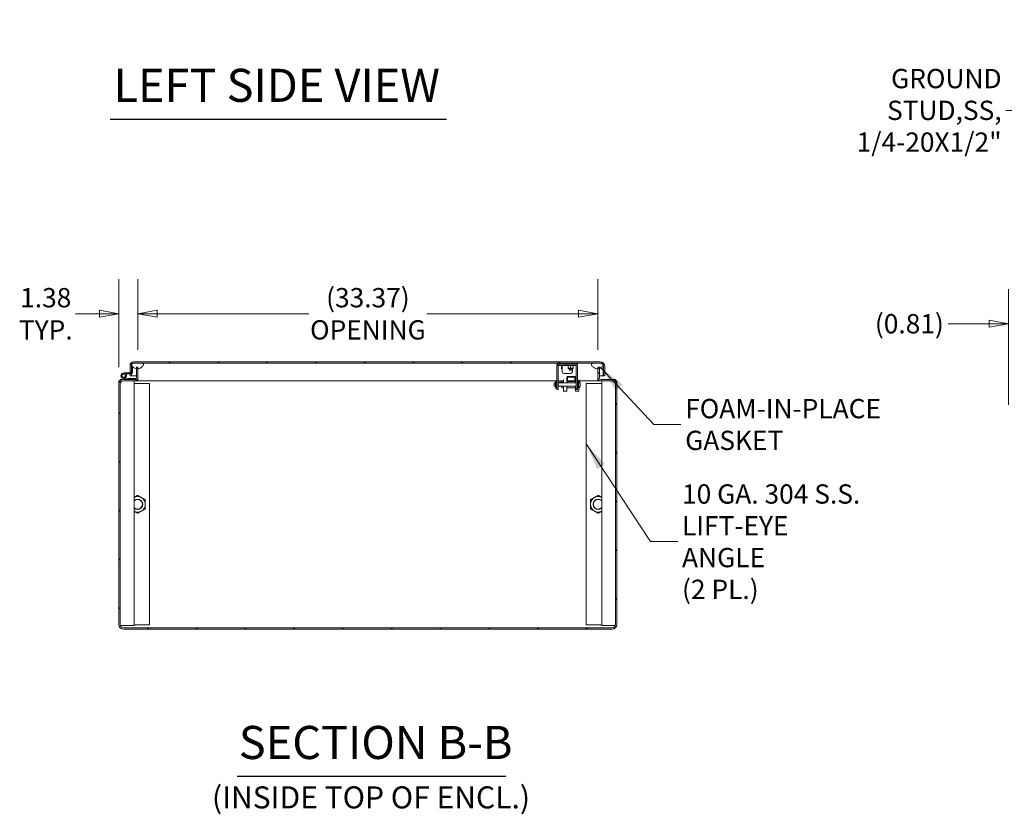
# Model space of a CAD drawing. Units: inches. Extents: x 12 to 329, y 13 to 201.
# Drawn here: x 12 to 84, y 29 to 87 of the extents above; entities that cross this region are included whole.
import ezdxf

# ---------------------------------------------------------------- set-up
doc = ezdxf.new("R2010")
doc.units = ezdxf.units.IN
doc.header["$LTSCALE"] = 20
doc.header["$MEASUREMENT"] = 0
doc.layers.get('0').update_dxf_attribs({"lineweight": 0})
for name, color, linetype, lineweight in [('Dimension (ANSI)', 7, 'Continuous', 5), ('Hatch (ANSI)', 7, 'Continuous', 5), ('Symbol (ANSI)', 7, 'Continuous', 5), ('Visible (ANSI)', 7, 'Continuous', 5)]:
    doc.layers.add(name, color=color, linetype=linetype, lineweight=lineweight)
doc.styles.add('ROMANS', font='tahoma.ttf')
doc.styles.add('Text Style168', font='tahoma.ttf')
doc.styles.add('Text Style40', font='tahoma.ttf')
doc.dimstyles.new('Default (ANSI)', dxfattribs={"dimscale": 20, "dimtxt": 0.07, "dimasz": 0.07, "dimexe": 0.125, "dimexo": 0.0625, "dimgap": 0.0155, "dimtad": 0, "dimtih": 1, "dimtoh": 1, "dimrnd": 1e-08, "dimzin": 0, "dimdsep": 46, "dimtxsty": 'ROMANS', "dimblk": 'Filled-1', "dimcen": 0.09, "dimdle": 0.393701, "dimclrd": 256, "dimclre": 256, "dimclrt": 256, "dimadec": 0, "dimazin": 0, "dimtfac": 0.928571, "dimtofl": 0, "dimtmove": 0, "dimatfit": 3, "dimfxl": 1, "dimtolj": 1, "dimtzin": 0, "dimlwd": -1, "dimlwe": -1, "dimarcsym": 0})
doc.dimstyles.new('Default (ANSI)$7', dxfattribs={"dimscale": 20, "dimtxt": 0.07, "dimasz": 0.098425, "dimexe": 0.125, "dimexo": 0.0625, "dimgap": 0.0155, "dimtad": 0, "dimtih": 1, "dimtoh": 1, "dimrnd": 1e-08, "dimzin": 0, "dimdsep": 46, "dimtxsty": 'ROMANS', "dimblk": 'Filled-1', "dimcen": 0.09, "dimdle": 0.393701, "dimclrd": 256, "dimclre": 256, "dimclrt": 256, "dimadec": 0, "dimazin": 0, "dimtfac": 0.928571, "dimtofl": 0, "dimtmove": 0, "dimatfit": 3, "dimfxl": 1, "dimtolj": 1, "dimtzin": 0, "dimlwd": -1, "dimlwe": -1, "dimarcsym": 0})

# ---------------------------------------------------------------- blocks, each defined once
blk = doc.blocks.new('Filled-1')
at = {"color": 0}
for p, q in [((0, 0), (-1, 0.179)), ((-1, 0.179), (-1, -0.179)), ((-1, 0), (0, 0)), ((-1, -0.179), (0, 0))]:
    blk.add_line(p, q, dxfattribs=at)
at = {"color": 0, "flags": 128}
blk.add_lwpolyline([(-1, -0.179), (0, 0), (-1, 0.179), (-1, -0.179)], dxfattribs=at)
at = {"color": 0}
blk.add_solid([(-1, -0.179), (0, 0), (-1, 0.179), (-1, -0.179)], dxfattribs=at)
blk = doc.blocks.new('*D19')
at = {"layer": 'Defpoints', "color": 0, "transparency": 16777216}
for p in [(83.809, 64.708), (84.619, 58.704), (83.809, 57.578)]:
    blk.add_point(p, dxfattribs=at)
at = {"layer": 'Dimension (ANSI)', "transparency": 16777216}
for p, q in [((83.809, 58.828), (83.809, 67.208)), ((84.619, 59.954), (84.619, 67.208)), ((82.409, 64.708), (79.432, 64.708)), ((86.019, 64.708), (87.419, 64.708))]:
    blk.add_line(p, q, dxfattribs=at)
at = {"layer": 'Dimension (ANSI)', "transparency": 16777216, "xscale": 1.400000005960464, "yscale": 1.400000005960464, "zscale": 1.400000005960464}
blk.add_blockref('Filled-1', (83.809, 64.708), dxfattribs=at)
at = {"layer": 'Dimension (ANSI)', "transparency": 16777216, "xscale": 1.400000005960464, "yscale": 1.400000005960464, "zscale": 1.400000005960464, "rotation": 180}
blk.add_blockref('Filled-1', (84.619, 64.708), dxfattribs=at)
at = {"layer": 'Dimension (ANSI)', "transparency": 16777216, "insert": (76.618, 64.708), "char_height": 1.4, "attachment_point": 5, "style": 'ROMANS'}
blk.add_mtext('\\A1;(0.81)', dxfattribs=at)
blk = doc.blocks.new('*D26')
at = {"layer": 'Defpoints', "color": 0, "transparency": 16777216}
for p in [(54.03, 65.43), (20.655, 61.57), (54.03, 61.57)]:
    blk.add_point(p, dxfattribs=at)
at = {"layer": 'Dimension (ANSI)', "transparency": 16777216}
for p, q in [((20.655, 62.82), (20.655, 67.93)), ((54.03, 62.82), (54.03, 67.93)), ((22.055, 65.43), (33.07, 65.43)), ((52.63, 65.43), (41.614, 65.43))]:
    blk.add_line(p, q, dxfattribs=at)
at = {"layer": 'Dimension (ANSI)', "transparency": 16777216, "xscale": 1.400000005960464, "yscale": 1.400000005960464, "zscale": 1.400000005960464, "rotation": 180}
blk.add_blockref('Filled-1', (20.655, 65.43), dxfattribs=at)
at = {"layer": 'Dimension (ANSI)', "transparency": 16777216, "xscale": 1.400000005960464, "yscale": 1.400000005960464, "zscale": 1.400000005960464}
blk.add_blockref('Filled-1', (54.03, 65.43), dxfattribs=at)
at = {"layer": 'Dimension (ANSI)', "transparency": 16777216, "insert": (37.342, 65.43), "char_height": 1.4, "attachment_point": 5, "style": 'ROMANS'}
blk.add_mtext('\\A1;\\fTahoma|b0|i0;\\H1.4000;(33.37)\\P\\fTahoma|b0|i0;\\H1.4000;OPENING', dxfattribs=at)
blk = doc.blocks.new('*D27')
at = {"layer": 'Defpoints', "color": 0, "transparency": 16777216}
for p in [(19.28, 65.43), (20.655, 61.57), (19.28, 60.32)]:
    blk.add_point(p, dxfattribs=at)
at = {"layer": 'Dimension (ANSI)', "transparency": 16777216}
for p, q in [((19.28, 61.57), (19.28, 67.93)), ((20.655, 62.82), (20.655, 67.93)), ((17.88, 65.43), (16.135, 65.43)), ((22.055, 65.43), (23.455, 65.43))]:
    blk.add_line(p, q, dxfattribs=at)
at = {"layer": 'Dimension (ANSI)', "transparency": 16777216, "xscale": 1.400000005960464, "yscale": 1.400000005960464, "zscale": 1.400000005960464}
blk.add_blockref('Filled-1', (19.28, 65.43), dxfattribs=at)
at = {"layer": 'Dimension (ANSI)', "transparency": 16777216, "xscale": 1.400000005960464, "yscale": 1.400000005960464, "zscale": 1.400000005960464, "rotation": 180}
blk.add_blockref('Filled-1', (20.655, 65.43), dxfattribs=at)
at = {"layer": 'Dimension (ANSI)', "transparency": 16777216, "insert": (13.976, 65.43), "char_height": 1.4, "attachment_point": 5, "style": 'ROMANS'}
blk.add_mtext('\\A1;\\fTahoma|b0|i0;\\H1.4000;1.38\\P\\fTahoma|b0|i0;\\H1.4000;TYP.', dxfattribs=at)

msp = doc.modelspace()

# ---------------------------------------------------------------- hatches: boundary and pattern name
at = {"layer": 'Hatch (ANSI)'}
h = msp.add_hatch(dxfattribs=at)
h.set_pattern_fill('ANSI31', color=256, scale=20, style=0)
edge = h.paths.add_edge_path()
edge.add_ellipse((55.051, 60.32), major_axis=(0.354, 0), ratio=1, start_angle=0, end_angle=90)
edge.add_line((55.051, 60.674), (54.274, 60.674))
edge.add_ellipse((54.274, 60.815), major_axis=(0, -0.141), ratio=1, start_angle=270, end_angle=360, ccw=False)
edge.add_line((54.134, 60.815), (54.134, 61.465))
edge.add_line((54.134, 61.465), (54.134, 61.57))
edge.add_line((54.134, 61.57), (54.03, 61.57))
edge.add_line((54.03, 61.57), (54.03, 61.439))
edge.add_line((54.03, 61.439), (54.03, 60.815))
edge.add_ellipse((54.274, 60.815), major_axis=(-0.245, 0), ratio=1, start_angle=0, end_angle=90)
edge.add_line((54.274, 60.57), (55.051, 60.57))
edge.add_ellipse((55.051, 60.32), major_axis=(0, 0.25), ratio=1, start_angle=270, end_angle=360, ccw=False)
edge.add_line((55.301, 60.32), (55.301, 42.903))
edge.add_ellipse((55.051, 42.903), major_axis=(0.25, 0), ratio=1, start_angle=270, end_angle=360, ccw=False)
edge.add_line((55.051, 42.653), (19.634, 42.653))
edge.add_ellipse((19.634, 42.903), major_axis=(0, -0.25), ratio=1, start_angle=270, end_angle=360, ccw=False)
edge.add_line((19.384, 42.903), (19.384, 60.32))
edge.add_ellipse((19.634, 60.32), major_axis=(-0.25, 0), ratio=1, start_angle=270, end_angle=360, ccw=False)
edge.add_line((19.634, 60.57), (20.41, 60.57))
edge.add_ellipse((20.41, 60.815), major_axis=(0, -0.245), ratio=1, start_angle=0, end_angle=90)
edge.add_line((20.655, 60.815), (20.655, 61.438))
edge.add_line((20.655, 61.438), (20.655, 61.57))
edge.add_line((20.655, 61.57), (20.551, 61.57))
edge.add_line((20.551, 61.57), (20.551, 61.446))
edge.add_line((20.551, 61.446), (20.551, 60.815))
edge.add_ellipse((20.41, 60.815), major_axis=(0.141, 0), ratio=1, start_angle=312.84364, end_angle=360, ccw=False)
edge.add_ellipse((20.41, 60.815), major_axis=(0.096, -0.103), ratio=1, start_angle=317.15636, end_angle=360, ccw=False)
edge.add_line((20.41, 60.674), (19.926, 60.674))
edge.add_line((19.926, 60.674), (19.634, 60.674))
edge.add_ellipse((19.634, 60.32), major_axis=(0, 0.354), ratio=1, start_angle=0, end_angle=90)
edge.add_line((19.28, 60.32), (19.28, 42.903))
edge.add_ellipse((19.634, 42.903), major_axis=(-0.354, 0), ratio=1, start_angle=0, end_angle=90)
edge.add_line((19.634, 42.549), (55.051, 42.549))
edge.add_ellipse((55.051, 42.903), major_axis=(0, -0.354), ratio=1, start_angle=0, end_angle=90)
edge.add_line((55.405, 42.903), (55.405, 60.32))
h = msp.add_hatch(dxfattribs=at)
h.set_pattern_fill('ANSI31', color=256, scale=20, angle=75, style=0)
edge = h.paths.add_edge_path()
edge.add_line((19.877, 61.141), (19.877, 61.067))
edge.add_line((19.877, 61.067), (20.154, 61.067))
edge.add_ellipse((20.154, 61.181), major_axis=(0, -0.114), ratio=1, start_angle=0, end_angle=90)
edge.add_line((20.268, 61.181), (20.268, 61.611))
edge.add_line((20.268, 61.611), (20.268, 61.63))
edge.add_line((20.268, 61.63), (20.249, 61.63))
edge.add_line((20.249, 61.63), (20.194, 61.63))
edge.add_line((20.194, 61.63), (20.194, 61.181))
edge.add_ellipse((20.154, 61.181), major_axis=(0.04, 0), ratio=1, start_angle=270, end_angle=360, ccw=False)
edge.add_line((20.154, 61.141), (20.09, 61.141))
edge.add_line((20.09, 61.141), (19.877, 61.141))
h = msp.add_hatch(dxfattribs=at)
h.set_pattern_fill('ANSI31', color=256, scale=20, angle=90, style=0)
edge = h.paths.add_edge_path()
edge.add_line((54.423, 61.587), (54.423, 60.941))
edge.add_line((54.423, 60.941), (54.527, 60.941))
edge.add_line((54.527, 60.941), (54.527, 61.587))
edge.add_ellipse((54.173, 61.587), major_axis=(0.354, 0), ratio=1, start_angle=0, end_angle=90)
edge.add_line((54.173, 61.941), (20.334, 61.941))
edge.add_ellipse((20.334, 61.697), major_axis=(0, 0.245), ratio=1, start_angle=0, end_angle=90)
edge.add_line((20.09, 61.697), (20.09, 61.141))
edge.add_line((20.09, 61.141), (20.154, 61.141))
edge.add_line((20.154, 61.141), (20.194, 61.141))
edge.add_line((20.194, 61.141), (20.194, 61.181))
edge.add_line((20.194, 61.181), (20.194, 61.63))
edge.add_line((20.194, 61.63), (20.194, 61.697))
edge.add_ellipse((20.334, 61.697), major_axis=(-0.141, 0), ratio=1, start_angle=356.02936, end_angle=360, ccw=False)
edge.add_ellipse((20.334, 61.697), major_axis=(-0.14, 0.01), ratio=1, start_angle=273.97064, end_angle=360, ccw=False)
edge.add_line((20.334, 61.837), (20.999, 61.837))
edge.add_line((20.999, 61.837), (53.623, 61.837))
edge.add_line((53.623, 61.837), (54.173, 61.837))
edge.add_ellipse((54.173, 61.587), major_axis=(0, 0.25), ratio=1, start_angle=290.06288, end_angle=360, ccw=False)
edge.add_ellipse((54.173, 61.587), major_axis=(0.235, 0.086), ratio=1, start_angle=339.93712, end_angle=360, ccw=False)
h = msp.add_hatch(dxfattribs=at)
h.set_pattern_fill('ANSI31', color=256, scale=20, style=0)
edge = h.paths.add_edge_path()
edge.add_spline(control_points=[(53.623, 61.837), (53.613, 61.833), (53.603, 61.827), (53.587, 61.815), (53.58, 61.809), (53.568, 61.795), (53.564, 61.787), (53.557, 61.768), (53.557, 61.758), (53.557, 61.748)], knot_values=[-0.302498, -0.302498, -0.302498, -0.302498, -0.219498, -0.219498, -0.148948, -0.148948, -0.077179, -0.077179, 0, 0, 0, 0], degree=3, periodic=0)
edge.add_spline(control_points=[(53.557, 61.748), (53.558, 61.74), (53.56, 61.732), (53.565, 61.715), (53.569, 61.706), (53.573, 61.697)], knot_values=[-0.135401, -0.135401, -0.135401, -0.135401, -0.071837, -0.071837, 0, 0, 0, 0], degree=3, periodic=0)
edge.add_spline(control_points=[(53.573, 61.697), (53.586, 61.671), (53.606, 61.645), (53.649, 61.596), (53.677, 61.571), (53.746, 61.517), (53.798, 61.483), (53.903, 61.445), (53.95, 61.436), (53.998, 61.437)], knot_values=[-1.490474, -1.490474, -1.490474, -1.490474, -1.205674, -1.205674, -0.856068, -0.856068, -0.367282, -0.367282, 0, 0, 0, 0], degree=3, periodic=0)
edge.add_spline(control_points=[(53.998, 61.437), (54.009, 61.438), (54.019, 61.438), (54.03, 61.439)], knot_values=[-1.116281, -1.116281, -1.116281, -1.116281, -1.051937, -1.051937, -1.051937, -1.051937], degree=3, periodic=0)
edge.add_spline(control_points=[(54.03, 61.439), (54.054, 61.442), (54.078, 61.447), (54.113, 61.457), (54.123, 61.461), (54.134, 61.465)], knot_values=[-1.051937, -1.051937, -1.051937, -1.051937, -0.899952, -0.899952, -0.832902, -0.832902, -0.832902, -0.832902], degree=3, periodic=0)
edge.add_spline(control_points=[(54.134, 61.465), (54.157, 61.474), (54.18, 61.485), (54.266, 61.533), (54.325, 61.581), (54.381, 61.638), (54.395, 61.655), (54.408, 61.673)], knot_values=[-0.832902, -0.832902, -0.832902, -0.832902, -0.680351, -0.680351, -0.22976, -0.22976, -0.070836, -0.070836, -0.070836, -0.070836], degree=3, periodic=0)
edge.add_spline(control_points=[(54.408, 61.673), (54.413, 61.681), (54.419, 61.689), (54.423, 61.697)], knot_values=[-0.070836, -0.070836, -0.070836, -0.070836, 0, 0, 0, 0], degree=3, periodic=0)
edge.add_spline(control_points=[(54.423, 61.697), (54.428, 61.706), (54.432, 61.714), (54.437, 61.731), (54.439, 61.74), (54.44, 61.748)], knot_values=[-0.136614, -0.136614, -0.136614, -0.136614, -0.064168, -0.064168, 0, 0, 0, 0], degree=3, periodic=0)
edge.add_spline(control_points=[(54.44, 61.748), (54.44, 61.754), (54.44, 61.759), (54.439, 61.77), (54.438, 61.775), (54.432, 61.79), (54.426, 61.798), (54.407, 61.819), (54.391, 61.829), (54.373, 61.837)], knot_values=[-0.336511, -0.336511, -0.336511, -0.336511, -0.288691, -0.288691, -0.241971, -0.241971, -0.150598, -0.150598, 0, 0, 0, 0], degree=3, periodic=0)
edge.add_line((54.373, 61.837), (54.173, 61.837))
edge.add_line((54.173, 61.837), (53.623, 61.837))
edge = h.paths.add_edge_path()
edge.add_spline(control_points=[(21.064, 61.748), (21.065, 61.754), (21.065, 61.76), (21.063, 61.771), (21.062, 61.776), (21.056, 61.791), (21.05, 61.8), (21.033, 61.818), (21.018, 61.828), (20.999, 61.837)], knot_values=[-0.409224, -0.409224, -0.409224, -0.409224, -0.345218, -0.345218, -0.283256, -0.283256, -0.166309, -0.166309, 0, 0, 0, 0], degree=3, periodic=0)
edge.add_line((20.999, 61.837), (20.334, 61.837))
edge.add_line((20.334, 61.837), (20.249, 61.837))
edge.add_spline(control_points=[(20.249, 61.837), (20.238, 61.832), (20.228, 61.827), (20.211, 61.815), (20.204, 61.808), (20.192, 61.794), (20.188, 61.786), (20.182, 61.767), (20.181, 61.758), (20.182, 61.748)], knot_values=[-0.304014, -0.304014, -0.304014, -0.304014, -0.218024, -0.218024, -0.145338, -0.145338, -0.074403, -0.074403, 0, 0, 0, 0], degree=3, periodic=0)
edge.add_spline(control_points=[(20.182, 61.748), (20.182, 61.74), (20.184, 61.731), (20.189, 61.718), (20.191, 61.712), (20.194, 61.706)], knot_values=[-0.13649, -0.13649, -0.13649, -0.13649, -0.07238, -0.07238, -0.025881, -0.025881, -0.025881, -0.025881], degree=3, periodic=0)
edge.add_spline(control_points=[(20.194, 61.706), (20.195, 61.703), (20.197, 61.7), (20.199, 61.697)], knot_values=[-0.025881, -0.025881, -0.025881, -0.025881, 0, 0, 0, 0], degree=3, periodic=0)
edge.add_spline(control_points=[(20.199, 61.697), (20.211, 61.675), (20.228, 61.652), (20.249, 61.63)], knot_values=[-1.888845, -1.888845, -1.888845, -1.888845, -1.445888, -1.445888, -1.445888, -1.445888], degree=3, periodic=0)
edge.add_spline(control_points=[(20.249, 61.63), (20.255, 61.624), (20.261, 61.617), (20.268, 61.611)], knot_values=[-1.445888, -1.445888, -1.445888, -1.445888, -1.315127, -1.315127, -1.315127, -1.315127], degree=3, periodic=0)
edge.add_spline(control_points=[(20.268, 61.611), (20.285, 61.594), (20.304, 61.577), (20.354, 61.537), (20.412, 61.495), (20.506, 61.458), (20.528, 61.451), (20.551, 61.446)], knot_values=[-1.315127, -1.315127, -1.315127, -1.315127, -0.957798, -0.957798, -0.366382, -0.366382, -0.18906, -0.18906, -0.18906, -0.18906], degree=3, periodic=0)
edge.add_spline(control_points=[(20.551, 61.446), (20.574, 61.441), (20.599, 61.438), (20.624, 61.437)], knot_values=[-0.18906, -0.18906, -0.18906, -0.18906, 0, 0, 0, 0], degree=3, periodic=0)
edge.add_spline(control_points=[(20.624, 61.437), (20.634, 61.437), (20.644, 61.437), (20.655, 61.438)], knot_values=[-0.995216, -0.995216, -0.995216, -0.995216, -0.940668, -0.940668, -0.940668, -0.940668], degree=3, periodic=0)
edge.add_spline(control_points=[(20.655, 61.438), (20.679, 61.44), (20.703, 61.444), (20.762, 61.459), (20.795, 61.473), (20.893, 61.525), (20.95, 61.573), (21.014, 61.643), (21.035, 61.671), (21.049, 61.697)], knot_values=[-0.940668, -0.940668, -0.940668, -0.940668, -0.810179, -0.810179, -0.621651, -0.621651, -0.228119, -0.228119, 0, 0, 0, 0], degree=3, periodic=0)
edge.add_spline(control_points=[(21.049, 61.697), (21.053, 61.706), (21.057, 61.715), (21.062, 61.732), (21.064, 61.74), (21.064, 61.748)], knot_values=[-0.135533, -0.135533, -0.135533, -0.135533, -0.063627, -0.063627, 0, 0, 0, 0], degree=3, periodic=0)
h = msp.add_hatch(dxfattribs=at)
h.set_pattern_fill('ANSI31', color=256, scale=20, angle=15, style=0)
edge = h.paths.add_edge_path()
edge.add_line((19.932, 60.748), (19.607, 60.81))
edge.add_ellipse((19.631, 60.937), major_axis=(-0.024, -0.128), ratio=1, start_angle=57.36974, end_angle=360, ccw=False)
edge.add_line((19.725, 60.848), (19.779, 60.797))
edge.add_ellipse((19.631, 60.937), major_axis=(0.149, -0.14), ratio=1, start_angle=0, end_angle=302.63026)
edge.add_line((19.593, 60.737), (19.926, 60.674))
edge.add_line((19.926, 60.674), (20.41, 60.674))
edge.add_line((20.41, 60.674), (20.506, 60.674))
edge.add_line((20.506, 60.674), (20.506, 60.712))
edge.add_line((20.506, 60.712), (20.506, 60.748))
edge.add_line((20.506, 60.748), (19.932, 60.748))
h = msp.add_hatch(dxfattribs=at)
h.set_pattern_fill('ANSI31', color=256, scale=20, angle=-15, style=0)
edge = h.paths.add_edge_path()
edge.add_ellipse((19.631, 60.937), major_axis=(0, -0.125), ratio=1, start_angle=0, end_angle=360)
h = msp.add_hatch(dxfattribs=at)
h.set_pattern_fill('ANSI31', color=256, scale=20, angle=105, style=0)
edge = h.paths.add_edge_path()
edge.add_ellipse((52.35, 60.561), major_axis=(0, -0.05), ratio=1, start_angle=0, end_angle=90)
edge.add_line((52.4, 60.561), (52.4, 60.838))
edge.add_ellipse((52.35, 60.838), major_axis=(0.05, 0), ratio=1, start_angle=0, end_angle=90)
edge.add_line((52.35, 60.888), (51.824, 60.888))
edge.add_ellipse((51.824, 60.838), major_axis=(0, 0.05), ratio=1, start_angle=0, end_angle=90)
edge.add_line((51.774, 60.838), (51.774, 60.561))
edge.add_ellipse((51.824, 60.561), major_axis=(-0.05, 0), ratio=1, start_angle=0, end_angle=90)
edge.add_line((51.824, 60.511), (52.35, 60.511))
h.paths.add_polyline_path([(52.35, 60.838), (52.35, 60.561), (51.824, 60.561), (51.824, 60.838)], flags=0)

# ---------------------------------------------------------------- linework, layer by layer
at = {"layer": 'Symbol (ANSI)', "lineweight": 30}
for p, q in [((18.647, 79.553), (43.038, 79.553)), ((27.854, 31.899), (47.342, 31.899))]:
    msp.add_line(p, q, dxfattribs=at)
at = {"layer": 'Visible (ANSI)'}
for p, q in [((20.09, 61.697), (20.09, 61.141)), ((20.194, 61.141), (20.194, 61.697)), ((20.268, 61.63), (20.194, 61.63)), ((20.194, 61.63), (20.194, 61.181)), ((20.999, 61.837), (20.249, 61.837)), ((20.268, 61.181), (20.268, 61.63)), ((54.173, 61.941), (20.334, 61.941)), ((20.334, 61.837), (54.173, 61.837)), ((20.655, 61.57), (20.551, 61.57)), ((20.551, 61.57), (20.551, 60.815)), ((20.655, 60.815), (20.655, 61.57)), ((51.048, 61.837), (51.048, 61.775)), ((51.111, 61.775), (51.048, 61.775)), ((51.048, 61.65), (51.048, 60.195)), ((51.173, 61.775), (51.111, 61.775)), ((51.142, 60.195), (51.142, 61.65)), ((52.423, 61.775), (51.173, 61.775)), ((51.173, 61.682), (52.423, 61.682)), ((51.376, 61.669), (51.376, 61.682)), ((51.376, 61.499), (51.376, 61.669)), ((51.376, 61.486), (51.376, 61.499)), ((51.423, 61.486), (51.376, 61.486)), ((51.423, 61.447), (51.415, 61.447)), ((51.423, 61.65), (51.423, 61.682)), ((51.423, 61.65), (51.423, 61.23)), ((51.876, 61.669), (51.876, 61.682)), ((51.876, 61.499), (51.876, 61.669)), ((51.876, 61.486), (51.876, 61.499)), ((51.962, 61.486), (51.876, 61.486)), ((52.181, 61.447), (51.915, 61.447)), ((52.134, 61.486), (51.962, 61.486)), ((51.966, 61.349), (51.966, 61.447)), ((52.048, 61.499), (52.048, 61.669)), ((52.13, 61.349), (52.13, 61.447)), ((52.22, 61.486), (52.134, 61.486)), ((52.173, 61.447), (52.173, 61.23)), ((52.22, 61.682), (52.22, 61.669)), ((52.22, 61.499), (52.22, 61.669)), ((52.22, 61.499), (52.22, 61.486)), ((52.486, 61.775), (52.423, 61.775)), ((52.454, 60.195), (52.454, 61.65)), ((52.548, 61.775), (52.486, 61.775)), ((52.548, 61.775), (52.548, 61.837)), ((52.548, 60.195), (52.548, 61.65)), ((54.373, 61.837), (53.623, 61.837)), ((54.134, 61.57), (54.03, 61.57)), ((54.03, 61.57), (54.03, 60.815)), ((54.134, 60.815), (54.134, 61.57)), ((54.412, 61.587), (54.412, 60.941)), ((54.423, 61.587), (54.423, 60.941)), ((54.527, 60.941), (54.527, 61.587)), ((19.593, 60.737), (19.926, 60.674)), ((19.932, 60.748), (19.607, 60.81)), ((19.631, 61.141), (19.877, 61.141)), ((19.725, 60.848), (19.779, 60.797)), ((19.877, 61.067), (19.788, 61.067)), ((19.877, 61.141), (19.877, 61.067)), ((20.154, 61.141), (19.877, 61.141)), ((19.877, 61.067), (20.154, 61.067)), ((20.506, 60.748), (19.932, 60.748)), ((20.09, 61.141), (20.194, 61.141)), ((20.09, 60.941), (20.09, 61.067)), ((20.194, 60.941), (20.09, 60.941)), ((20.194, 61.075), (20.194, 60.941)), ((20.205, 60.941), (20.205, 61.079)), ((20.205, 60.941), (20.551, 60.941)), ((20.506, 60.674), (20.506, 60.748)), ((20.655, 60.815), (20.655, 60.57)), ((52.048, 61.105), (51.548, 61.105)), ((51.774, 60.838), (51.774, 60.561)), ((52.35, 60.888), (51.824, 60.888)), ((51.824, 60.561), (51.824, 60.838)), ((51.824, 60.838), (52.35, 60.838)), ((51.966, 61.349), (52.13, 61.349)), ((51.978, 61.337), (51.966, 61.349)), ((52.118, 61.337), (51.978, 61.337)), ((52.118, 61.337), (52.13, 61.349)), ((52.35, 60.838), (52.35, 60.561)), ((52.4, 60.561), (52.4, 60.838)), ((54.03, 60.57), (54.03, 60.815)), ((54.134, 60.941), (54.412, 60.941)), ((54.423, 60.941), (54.527, 60.941)), ((19.28, 60.32), (19.28, 60.57)), ((19.28, 60.57), (19.383, 60.57)), ((19.28, 60.32), (19.28, 42.903)), ((19.384, 60.674), (19.634, 60.674)), ((19.384, 60.571), (19.384, 60.674)), ((19.384, 42.903), (19.384, 60.32)), ((20.41, 60.674), (19.634, 60.674)), ((19.634, 60.57), (20.41, 60.57)), ((19.926, 60.674), (20.506, 60.674)), ((20.384, 42.82), (20.384, 60.57)), ((20.384, 60.362), (21.509, 60.362)), ((20.654, 60.57), (20.41, 60.57)), ((20.61, 60.674), (20.654, 60.674)), ((20.654, 60.674), (20.654, 60.57)), ((20.654, 60.674), (20.655, 60.674)), ((20.655, 60.57), (20.654, 60.57)), ((51.048, 60.57), (20.655, 60.57)), ((21.509, 60.362), (21.509, 42.862)), ((50.848, 60.418), (50.848, 60.168)), ((50.848, 60.418), (50.948, 60.418)), ((50.848, 60.168), (50.948, 60.168)), ((50.948, 60.418), (50.948, 60.168)), ((50.958, 60.405), (50.948, 60.405)), ((50.958, 60.181), (50.948, 60.181)), ((50.958, 60.413), (50.958, 60.559)), ((50.984, 60.559), (50.958, 60.559)), ((50.958, 60.413), (50.984, 60.413)), ((50.958, 60.371), (50.958, 60.413)), ((50.958, 60.173), (50.958, 60.215)), ((50.984, 60.173), (50.958, 60.173)), ((50.958, 60.026), (50.958, 60.173)), ((50.984, 60.026), (50.958, 60.026)), ((50.984, 60.413), (50.984, 60.559)), ((50.984, 60.413), (50.984, 60.371)), ((50.988, 60.405), (50.984, 60.405)), ((50.984, 60.215), (50.984, 60.173)), ((50.988, 60.181), (50.984, 60.181)), ((50.984, 60.026), (50.984, 60.173)), ((50.988, 60.418), (51.048, 60.418)), ((50.988, 60.168), (50.988, 60.418)), ((50.988, 60.168), (51.048, 60.168)), ((51.048, 59.945), (51.048, 60.195)), ((51.524, 60.57), (51.142, 60.57)), ((51.142, 60.418), (52.454, 60.418)), ((51.142, 60.195), (51.142, 59.945)), ((51.142, 60.168), (52.454, 60.168)), ((51.236, 60.418), (51.236, 60.438)), ((51.385, 60.47), (51.267, 60.47)), ((51.416, 60.418), (51.416, 60.57)), ((51.416, 60.048), (51.416, 60.168)), ((51.436, 60.048), (51.416, 60.048)), ((51.436, 60.418), (51.436, 60.57)), ((51.524, 60.451), (51.436, 60.451)), ((51.436, 60.048), (51.436, 60.168)), ((51.524, 60.649), (51.524, 60.418)), ((51.524, 60.168), (51.524, 59.829)), ((51.774, 60.561), (51.774, 60.556)), ((51.774, 60.556), (51.774, 60.418)), ((51.774, 60.168), (51.774, 59.829)), ((52.35, 60.561), (51.824, 60.561)), ((51.824, 60.511), (52.35, 60.511)), ((52.35, 60.062), (51.824, 60.062)), ((52.4, 60.556), (52.4, 60.561)), ((52.4, 60.418), (52.4, 60.556)), ((52.4, 60.168), (52.4, 59.829)), ((52.454, 59.945), (52.454, 60.195)), ((52.548, 60.418), (52.581, 60.418)), ((52.548, 60.195), (52.548, 59.945)), ((52.548, 60.168), (52.581, 60.168)), ((52.581, 60.418), (52.581, 60.168)), ((52.587, 60.405), (52.581, 60.405)), ((52.587, 60.181), (52.581, 60.181)), ((52.587, 60.413), (52.587, 60.559)), ((52.613, 60.559), (52.587, 60.559)), ((52.587, 60.413), (52.613, 60.413)), ((52.587, 60.371), (52.587, 60.413)), ((52.587, 60.173), (52.587, 60.215)), ((52.613, 60.173), (52.587, 60.173)), ((52.587, 60.026), (52.587, 60.173)), ((52.613, 60.026), (52.587, 60.026)), ((52.613, 60.413), (52.613, 60.559)), ((52.613, 60.413), (52.613, 60.371)), ((52.621, 60.405), (52.613, 60.405)), ((52.613, 60.215), (52.613, 60.173)), ((52.621, 60.181), (52.613, 60.181)), ((52.613, 60.026), (52.613, 60.173)), ((52.621, 60.168), (52.621, 60.418)), ((52.621, 60.418), (52.748, 60.418)), ((52.621, 60.168), (52.748, 60.168)), ((52.65, 60.649), (52.65, 60.418)), ((54.03, 60.57), (52.65, 60.57)), ((52.65, 60.168), (52.65, 59.829)), ((52.725, 60.079), (52.65, 60.079)), ((52.725, 60.418), (52.725, 60.57)), ((52.725, 60.079), (52.725, 60.168)), ((52.748, 60.418), (52.748, 60.168)), ((53.176, 60.362), (54.301, 60.362)), ((53.176, 42.862), (53.176, 60.362)), ((54.03, 60.674), (54.074, 60.674)), ((54.03, 60.57), (54.03, 60.674)), ((54.03, 60.674), (54.03, 60.674)), ((54.274, 60.57), (54.03, 60.57)), ((54.03, 60.57), (54.03, 60.57)), ((55.051, 60.674), (54.274, 60.674)), ((54.274, 60.57), (55.051, 60.57)), ((54.301, 42.82), (54.301, 60.57)), ((55.051, 60.674), (55.301, 60.674)), ((55.301, 60.674), (55.301, 60.571)), ((55.301, 60.57), (55.405, 60.57)), ((55.301, 60.32), (55.301, 42.903)), ((55.405, 60.57), (55.405, 60.32)), ((55.405, 42.903), (55.405, 60.32)), ((51.048, 59.945), (51.142, 59.945)), ((51.524, 59.829), (51.774, 59.829)), ((52.4, 59.829), (52.65, 59.829)), ((52.454, 59.945), (52.548, 59.945)), ((21.509, 42.862), (20.384, 42.862)), ((54.301, 42.862), (53.176, 42.862)), ((19.509, 42.82), (19.398, 42.82)), ((19.509, 42.82), (20.191, 42.82)), ((55.051, 42.653), (19.634, 42.653)), ((19.634, 42.549), (55.051, 42.549)), ((20.384, 42.82), (20.191, 42.82)), ((54.493, 42.82), (54.301, 42.82)), ((54.493, 42.82), (55.176, 42.82)), ((55.286, 42.82), (55.176, 42.82))]:
    msp.add_line(p, q, dxfattribs=at)
msp.add_circle((19.631, 60.937), 0.125, dxfattribs=at)
for centre, radius, start, end in [((20.334, 61.697), 0.245, 90, 180), ((20.334, 61.697), 0.141, 90, 180), ((51.173, 61.65), 0.125, 90, 180), ((51.173, 61.65), 0.0312, 90, 180), ((51.415, 61.486), 0.0391, 180, 270), ((51.915, 61.486), 0.0391, 180, 270), ((52.181, 61.486), 0.0391, 270, 0), ((52.423, 61.65), 0.125, 0, 90), ((52.423, 61.65), 0.0312, 0, 90), ((54.173, 61.587), 0.354, 0, 90), ((54.173, 61.587), 0.25, 0, 90), ((19.631, 60.937), 0.204, 316.72803, 259.35829), ((19.631, 60.937), 0.13, 316.72803, 259.35829), ((19.631, 60.937), 0.13, 259.35829, 316.72803), ((19.631, 60.937), 0.204, 309.77086, 316.72803), ((20.154, 61.181), 0.114, 270, 0), ((20.154, 61.181), 0.04, 270, 0), ((20.41, 60.815), 0.245, 270, 0), ((20.41, 60.815), 0.141, 270, 0), ((51.548, 61.23), 0.125, 180, 270), ((51.824, 60.838), 0.05, 90, 180), ((52.048, 61.23), 0.125, 270, 0), ((52.35, 60.838), 0.05, 0, 90), ((54.274, 60.815), 0.245, 180, 270), ((54.274, 60.815), 0.141, 180, 270), ((19.634, 60.32), 0.354, 90, 180), ((19.634, 60.32), 0.25, 90, 180), ((51.267, 60.438), 0.0312, 90, 180), ((51.385, 60.501), 0.0312, 270, 0), ((51.385, 60.157), 0.0312, 0, 20.30502), ((51.824, 60.561), 0.05, 180, 270), ((52.35, 60.561), 0.05, 270, 0), ((55.051, 60.32), 0.354, 0, 90), ((55.051, 60.32), 0.25, 0, 90), ((20.634, 51.612), 0.563, 60, 116.3878), ((54.051, 51.612), 0.562, 63.6122, 120), ((20.634, 51.612), 0.375, 228.20698, 131.79302), ((20.634, 51.612), 0.349, 224.17768, 135.82232), ((20.634, 51.612), 0.563, 0, 60), ((20.634, 51.612), 0.563, 300, 0), ((54.051, 51.612), 0.562, 120, 180), ((54.051, 51.612), 0.562, 180, 240), ((54.051, 51.612), 0.375, 48.20698, 311.79302), ((54.051, 51.612), 0.349, 44.17768, 315.82232), ((20.634, 51.612), 0.563, 243.6122, 300), ((54.051, 51.612), 0.562, 240, 296.3878), ((19.634, 42.903), 0.354, 180, 270), ((19.634, 42.903), 0.25, 180, 270), ((55.051, 42.903), 0.25, 270, 0), ((55.051, 42.903), 0.354, 270, 0)]:
    msp.add_arc(centre, radius, start, end, dxfattribs=at)
for centre, major_axis, start_param, end_param in [((51.824, 60.11), (-0.05, 0), 0, 1.570796), ((52.35, 60.11), (0.05, 0), 4.712389, 6.283185)]:
    msp.add_ellipse(centre, major_axis=major_axis, ratio=0.965926, start_param=start_param, end_param=end_param, dxfattribs=at)
for points, knots in [([(20.249, 61.837), (20.238, 61.832), (20.228, 61.827), (20.211, 61.815), (20.204, 61.808), (20.192, 61.794), (20.188, 61.786), (20.182, 61.767), (20.181, 61.758), (20.182, 61.748)], [-0.304014, -0.304014, -0.304014, -0.304014, -0.2180243, -0.2180243, -0.1453379, -0.1453379, -0.0744033, -0.0744033, 0, 0, 0, 0]), ([(20.182, 61.748), (20.182, 61.74), (20.184, 61.731), (20.19, 61.714), (20.194, 61.706), (20.199, 61.697)], [-0.13649, -0.13649, -0.13649, -0.13649, -0.0723799, -0.0723799, 0, 0, 0, 0]), ([(20.199, 61.697), (20.224, 61.651), (20.274, 61.601), (20.354, 61.537), (20.412, 61.495), (20.529, 61.449), (20.575, 61.438), (20.624, 61.437)], [-1.888845, -1.888845, -1.888845, -1.888845, -0.957798, -0.957798, -0.366382, -0.366382, 0, 0, 0, 0]), ([(20.624, 61.437), (20.659, 61.437), (20.693, 61.441), (20.762, 61.459), (20.795, 61.473), (20.893, 61.525), (20.95, 61.573), (21.014, 61.643), (21.035, 61.671), (21.049, 61.697)], [-0.995216, -0.995216, -0.995216, -0.995216, -0.8101791, -0.8101791, -0.6216506, -0.6216506, -0.2281194, -0.2281194, 0, 0, 0, 0]), ([(21.064, 61.748), (21.065, 61.754), (21.065, 61.76), (21.063, 61.771), (21.062, 61.776), (21.056, 61.791), (21.05, 61.8), (21.033, 61.818), (21.018, 61.828), (20.999, 61.837)], [-0.4092238, -0.4092238, -0.4092238, -0.4092238, -0.3452183, -0.3452183, -0.2832558, -0.2832558, -0.1663093, -0.1663093, 0, 0, 0, 0]), ([(21.049, 61.697), (21.053, 61.706), (21.057, 61.715), (21.062, 61.732), (21.064, 61.74), (21.064, 61.748)], [-0.1355333, -0.1355333, -0.1355333, -0.1355333, -0.0636267, -0.0636267, 0, 0, 0, 0]), ([(53.623, 61.837), (53.613, 61.833), (53.603, 61.827), (53.587, 61.815), (53.58, 61.809), (53.568, 61.795), (53.564, 61.787), (53.557, 61.768), (53.557, 61.758), (53.557, 61.748)], [-0.3024982, -0.3024982, -0.3024982, -0.3024982, -0.2194982, -0.2194982, -0.1489482, -0.1489482, -0.0771794, -0.0771794, 0, 0, 0, 0]), ([(53.557, 61.748), (53.558, 61.74), (53.56, 61.732), (53.565, 61.715), (53.569, 61.706), (53.573, 61.697)], [-0.1354013, -0.1354013, -0.1354013, -0.1354013, -0.0718365, -0.0718365, 0, 0, 0, 0]), ([(53.573, 61.697), (53.586, 61.671), (53.606, 61.645), (53.649, 61.596), (53.677, 61.571), (53.746, 61.517), (53.798, 61.483), (53.903, 61.445), (53.95, 61.436), (53.998, 61.437)], [-1.490474, -1.490474, -1.490474, -1.490474, -1.205674, -1.205674, -0.856068, -0.856068, -0.367282, -0.367282, 0, 0, 0, 0]), ([(53.998, 61.437), (54.034, 61.438), (54.068, 61.444), (54.137, 61.465), (54.17, 61.479), (54.266, 61.533), (54.325, 61.581), (54.387, 61.645), (54.409, 61.671), (54.423, 61.697)], [-1.116281, -1.116281, -1.116281, -1.116281, -0.899952, -0.899952, -0.680351, -0.680351, -0.22976, -0.22976, 0, 0, 0, 0]), ([(54.44, 61.748), (54.44, 61.754), (54.44, 61.759), (54.439, 61.77), (54.438, 61.775), (54.432, 61.79), (54.426, 61.798), (54.407, 61.819), (54.391, 61.829), (54.373, 61.837)], [-0.336511, -0.336511, -0.336511, -0.336511, -0.2886909, -0.2886909, -0.241971, -0.241971, -0.1505985, -0.1505985, 0, 0, 0, 0]), ([(54.423, 61.697), (54.428, 61.706), (54.432, 61.714), (54.437, 61.731), (54.439, 61.74), (54.44, 61.748)], [-0.136614, -0.136614, -0.136614, -0.136614, -0.0641684, -0.0641684, 0, 0, 0, 0])]:
    msp.add_open_spline(points, degree=3, knots=knots, dxfattribs=at)
for points in [[(20.215, 61.63), (20.217, 61.641), (20.22, 61.651), (20.222, 61.662)], [(20.227, 61.655), (20.224, 61.647), (20.222, 61.639), (20.219, 61.63)], [(54.38, 61.639), (54.391, 61.622), (54.401, 61.605), (54.412, 61.587)], [(54.412, 61.587), (54.404, 61.607), (54.395, 61.627), (54.387, 61.646)]]:
    msp.add_open_spline(points, degree=3, dxfattribs=at)
for points, weights in [([(51.423, 61.679), (51.401, 61.676), (51.376, 61.669)], [2.42305793116, 2.37888984902, 2.28716948429]), ([(51.376, 61.499), (51.401, 61.492), (51.423, 61.489)], [2.28716948429, 2.37888984902, 2.42305793116]), ([(51.962, 61.682), (51.922, 61.682), (51.876, 61.669)], [2.46408265958, 2.46408265958, 2.28716948429]), ([(51.876, 61.499), (51.922, 61.486), (51.962, 61.486)], [2.28716948429, 2.46408265958, 2.46408265958]), ([(52.048, 61.669), (52.002, 61.682), (51.962, 61.682)], [2.28716948429, 2.46408265958, 2.46408265958]), ([(51.962, 61.486), (52.002, 61.486), (52.048, 61.499)], [2.46408265958, 2.46408265958, 2.28716948429]), ([(52.134, 61.682), (52.094, 61.682), (52.048, 61.669)], [2.46408265958, 2.46408265958, 2.28716948429]), ([(52.048, 61.499), (52.094, 61.486), (52.134, 61.486)], [2.28716948429, 2.46408265958, 2.46408265958]), ([(52.22, 61.669), (52.174, 61.682), (52.134, 61.682)], [2.28716948429, 2.46408265958, 2.46408265958]), ([(52.134, 61.486), (52.174, 61.486), (52.22, 61.499)], [2.46408265958, 2.46408265958, 2.28716948429]), ([(20.384, 52.117), (20.5, 52.184), (20.634, 52.261)], [1.0077675159, 1.03356286941, 1]), ([(20.634, 52.261), (20.784, 52.174), (20.915, 52.099)], [1, 1.0379548493, 1]), ([(53.769, 52.099), (53.9, 52.174), (54.051, 52.261)], [1, 1.0379548493, 1]), ([(54.051, 52.261), (54.184, 52.184), (54.301, 52.117)], [1, 1.03356286941, 1.0077675159]), ([(20.915, 52.099), (21.045, 52.024), (21.196, 51.937)], [1, 1.0379548493, 1]), ([(21.196, 51.937), (21.196, 51.763), (21.196, 51.612)], [1, 1.0379548493, 1]), ([(21.196, 51.612), (21.196, 51.461), (21.196, 51.287)], [1, 1.0379548493, 1]), ([(53.488, 51.937), (53.639, 52.024), (53.769, 52.099)], [1, 1.0379548493, 1]), ([(53.488, 51.612), (53.488, 51.763), (53.488, 51.937)], [1, 1.0379548493, 1]), ([(53.488, 51.287), (53.488, 51.461), (53.488, 51.612)], [1, 1.0379548493, 1]), ([(20.634, 50.962), (20.5, 51.04), (20.384, 51.107)], [1, 1.03356286941, 1.0077675159]), ([(20.915, 51.125), (20.784, 51.049), (20.634, 50.962)], [1, 1.0379548493, 1]), ([(21.196, 51.287), (21.045, 51.2), (20.915, 51.125)], [1, 1.0379548493, 1]), ([(53.769, 51.125), (53.639, 51.2), (53.488, 51.287)], [1, 1.0379548493, 1]), ([(54.051, 50.962), (53.9, 51.049), (53.769, 51.125)], [1, 1.0379548493, 1]), ([(54.301, 51.107), (54.184, 51.04), (54.051, 50.962)], [1.0077675159, 1.03356286941, 1])]:
    msp.add_rational_spline(points, weights, degree=2, dxfattribs=at)

# ---------------------------------------------------------------- texts
at = {"layer": 'Symbol (ANSI)', "attachment_point": 7}
for s, insert, char_height, style in [('LEFT SIDE VIEW', (18.887, 80.051), 2.4, 'Text Style168'), ('SECTION B-B', (27.977, 32.388), 2.4, 'Text Style168'), ('(INSIDE TOP OF ENCL.)', (26.034, 29.053), 1.6, 'Text Style40')]:
    msp.add_mtext(s, dxfattribs=dict(at, insert=insert, char_height=char_height, style=style))
at = {"layer": 'Symbol (ANSI)', "char_height": 1.4, "line_spacing_factor": 0.987884, "style": 'ROMANS'}
for s, insert, width, attachment_point in [('{\\fTahoma|b0|i0;GROUND STUD,SS,\\P\\fTahoma|b0|i0;1/4-20X1/2"}', (83.309, 80.186), 16.37342, 6), ('{\\fTahoma|b0|i0;FOAM-IN-PLACE\\P\\fTahoma|b0|i0;GASKET}', (60.357, 57.399), 13.81734, 4), ('{\\fTahoma|b0|i0;10 GA. 304 S.S.\\P\\fTahoma|b0|i0;LIFT-EYE ANGLE\\P\\fTahoma|b0|i0;(2 PL.)}', (60.128, 48.901), 14.13728, 4)]:
    msp.add_mtext(s, dxfattribs=dict(at, insert=insert, width=width, attachment_point=attachment_point))

# ---------------------------------------------------------------- dimensions: what is measured, and where the dimension line sits
at = {"layer": 'Dimension (ANSI)'}
dim = msp.add_linear_dim(base=(19.279522235, 65.430458506), p1=(20.654522235, 61.570311683), p2=(19.279522235, 60.320311683), text='\\fTahoma|b0|i0;\\H1.4000;<>\\P\\fTahoma|b0|i0;\\H1.4000;TYP.', dimstyle='Default (ANSI)', override={"dimgap": 0.0155, "dimtih": 0, "dimtoh": 0, "dimdec": 2, "dimtol": 0, "dimlim": 0, "dimtp": 0, "dimtm": 0, "dimtdec": 2, "dimatfit": 1}, dxfattribs=at)
dim.commit()
dim.dimension.update_dxf_attribs({"geometry": '*D27', "text_midpoint": (13.975908037, 65.430458506), "dimtype": 160})
for base, p1, p2, text, picture, middle in [((54.029522235, 65.430458506), (20.654522235, 61.570311683), (54.029522235, 61.570311683), '\\fTahoma|b0|i0;\\H1.4000;(<>)\\P\\fTahoma|b0|i0;\\H1.4000;OPENING', '*D26', (37.342022235, 65.430458506)), ((83.809, 64.708), (84.619, 58.704), (83.809, 57.578), '(<>)', '*D19', (76.618, 64.708))]:
    dim = msp.add_linear_dim(base=base, p1=p1, p2=p2, angle=180, text=text, dimstyle='Default (ANSI)', override={"dimgap": 0.0155, "dimtih": 0, "dimtoh": 0, "dimdec": 2, "dimtol": 0, "dimlim": 0, "dimtp": 0, "dimtm": 0, "dimtdec": 2, "dimatfit": 1}, dxfattribs=at)
    dim.commit()
    dim.dimension.update_dxf_attribs({"geometry": picture, "text_midpoint": middle, "dimtype": 160})

# ---------------------------------------------------------------- leaders
at = {"layer": 'Symbol (ANSI)', "annotation_type": 0, "has_hookline": 1}
for points, hookline_direction, text_width in [([(87.855, 96.937), (85.588, 80.186), (83.619, 80.186)], 1, 16.201), ([(54.24, 61.52), (58.078, 57.399), (60.047, 57.399)], 0, 13.614), ([(53.176, 55.989), (57.849, 48.901), (59.818, 48.901)], 0, 13.935)]:
    msp.add_leader(points, dimstyle='Default (ANSI)$7', override={"dimtad": 0}, dxfattribs=dict(at, hookline_direction=hookline_direction, text_width=text_width))

doc.saveas('drawing.dxf')
